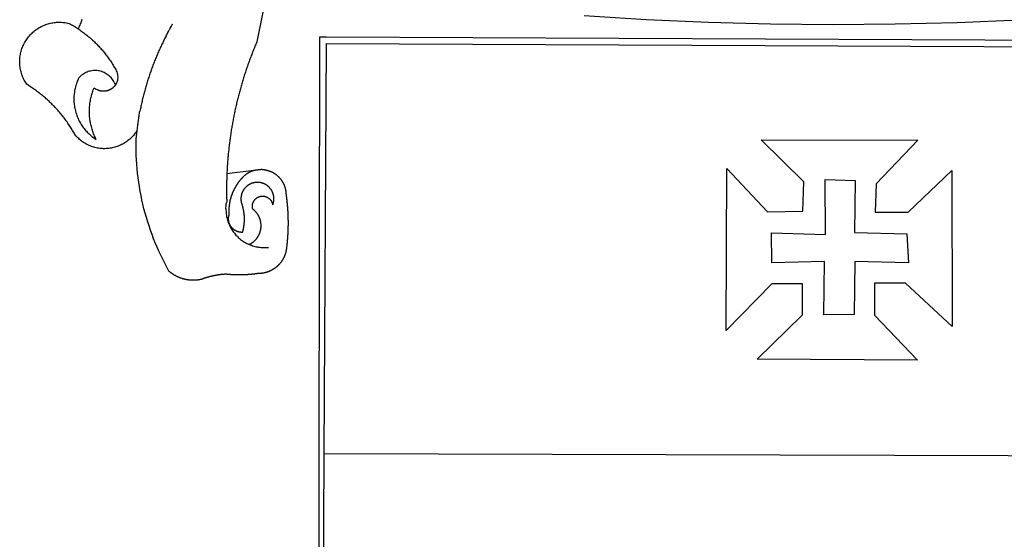
# Model space of a CAD drawing. Units: millimetres. Extents: x 179366 to 179854, y 1673046 to 1673466.
# Drawn here: x 179703 to 179712, y 1673104 to 1673108 of the extents above; entities that cross this region are included whole.
import ezdxf

# ---------------------------------------------------------------- set-up
doc = ezdxf.new("R2010")
doc.units = ezdxf.units.MM
doc.header["$LTSCALE"] = 5
doc.header["$MEASUREMENT"] = 0
doc.layers.add('BRAZAO', color=7, linetype='Continuous')

# ---------------------------------------------------------------- blocks, each defined once
blk = doc.blocks.new('Logo_Prefeitura')
at = {"layer": 'BRAZAO'}
for points in [[(-498.53, 256.9), (-514.83, 175.19), (-515.26, 174.18), (-515.69, 173.17), (-516.11, 172.15), (-516.53, 171.14), (-516.95, 170.12), (-517.36, 169.1), (-517.78, 168.08), (-518.18, 167.06), (-518.59, 166.04), (-518.99, 165.02), (-519.38, 163.99), (-519.78, 162.96), (-520.17, 161.94), (-520.55, 160.91), (-520.93, 159.88), (-521.31, 158.85), (-521.69, 157.81), (-522.06, 156.78), (-522.43, 155.74), (-522.8, 154.71), (-523.16, 153.67), (-523.52, 152.63), (-523.88, 151.59), (-524.23, 150.55), (-524.58, 149.51), (-524.92, 148.46), (-525.27, 147.42), (-525.6, 146.37), (-525.94, 145.33), (-526.27, 144.28), (-526.6, 143.23), (-526.92, 142.18), (-527.24, 141.13), (-527.56, 140.08), (-527.88, 139.02), (-528.19, 137.97), (-528.49, 136.91), (-528.8, 135.86), (-529.1, 134.8), (-529.39, 133.74), (-529.69, 132.68), (-529.98, 131.62), (-530.26, 130.56), (-530.55, 129.5), (-530.82, 128.44), (-531.1, 127.37), (-531.37, 126.31), (-531.64, 125.24), (-531.91, 124.17), (-532.17, 123.11), (-532.43, 122.04), (-532.68, 120.97), (-532.93, 119.9), (-533.18, 118.83), (-533.42, 117.76), (-533.66, 116.68), (-533.9, 115.61), (-534.13, 114.54), (-534.36, 113.46), (-534.59, 112.38), (-534.81, 111.31), (-535.03, 110.23), (-535.24, 109.15), (-535.46, 108.08), (-535.66, 107), (-535.87, 105.92), (-536.07, 104.83), (-536.27, 103.75), (-536.46, 102.67), (-536.65, 101.59), (-536.84, 100.51), (-537.02, 99.42), (-537.2, 98.34), (-537.38, 97.25), (-537.55, 96.17), (-537.72, 95.08), (-537.88, 93.99), (-538.04, 92.91), (-538.2, 91.82), (-538.36, 90.73), (-538.51, 89.64), (-538.65, 88.55), (-538.8, 87.46), (-538.94, 86.37), (-539.07, 85.28), (-539.21, 84.19), (-539.33, 83.1), (-539.46, 82.01), (-539.58, 80.92), (-539.7, 79.82), (-539.81, 78.73), (-539.93, 77.64), (-540.03, 76.54), (-540.14, 75.45), (-540.24, 74.35), (-540.33, 73.26), (-540.43, 72.16), (-540.52, 71.07), (-540.6, 69.97), (-540.68, 68.88), (-540.76, 67.78), (-540.84, 66.68), (-540.91, 65.59), (-540.97, 64.49), (-541.04, 63.39), (-541.1, 62.29), (-541.15, 61.2), (-541.21, 60.1), (-541.25, 58.91)], [(-672.27, 186.46), (-672.08, 186.89), (-671.63, 187.9), (-671.2, 188.91), (-670.77, 189.92), (-670.35, 190.94), (-669.95, 191.96), (-669.55, 192.98), (-669.16, 194.01), (-668.78, 195.04)], [(157.83, 194.28), (102.97, 191.93), (48.08, 190.55), (-6.82, 190.12), (-61.72, 190.65), (-116.61, 192.14), (-171.46, 194.58), (-226.25, 197.99)], [(-620.45, 96.94), (-621.11, 96.02), (-621.73, 95.12), (-622.38, 94.23), (-623.05, 93.36), (-623.76, 92.52), (-624.49, 91.7), (-625.25, 90.9), (-626.03, 90.13), (-626.84, 89.38), (-627.67, 88.66), (-628.53, 87.97), (-629.4, 87.31), (-630.3, 86.68), (-631.22, 86.07), (-632.16, 85.5), (-633.11, 84.96), (-634.09, 84.45), (-635.08, 83.97), (-636.08, 83.52), (-637.1, 83.11), (-638.13, 82.73), (-639.17, 82.38), (-640.23, 82.07), (-641.29, 81.8), (-642.36, 81.55), (-643.44, 81.35), (-644.53, 81.18), (-645.62, 81.04), (-646.71, 80.94), (-647.81, 80.88), (-648.91, 80.85), (-650.01, 80.85), (-651.11, 80.9), (-652.2, 80.98), (-653.3, 81.09), (-654.38, 81.24), (-655.47, 81.43), (-656.54, 81.65), (-657.61, 81.91), (-658.67, 82.2), (-659.72, 82.53), (-660.76, 82.89), (-661.79, 83.28), (-662.8, 83.71), (-663.8, 84.17), (-664.78, 84.66), (-665.75, 85.18), (-666.69, 85.74), (-667.62, 86.33), (-668.53, 86.94), (-669.42, 87.59), (-670.29, 88.26), (-671.14, 88.97), (-671.96, 89.7), (-672.76, 90.45), (-673.53, 91.23), (-674.27, 92.04), (-675.28, 93.22), (-675.82, 94.18), (-676.36, 95.13), (-676.91, 96.08), (-677.47, 97.03), (-678.04, 97.97), (-678.62, 98.91), (-679.21, 99.83), (-679.8, 100.76), (-680.4, 101.68), (-681.02, 102.59), (-681.64, 103.5), (-682.27, 104.4), (-682.9, 105.29), (-683.55, 106.18), (-684.2, 107.07), (-684.86, 107.94), (-685.54, 108.82), (-686.21, 109.68), (-686.9, 110.54), (-687.59, 111.39), (-688.29, 112.24), (-689, 113.08), (-689.72, 113.91), (-690.45, 114.74), (-691.18, 115.56), (-691.92, 116.37), (-692.66, 117.18), (-693.42, 117.97), (-694.18, 118.77), (-694.95, 119.55), (-695.73, 120.33), (-696.51, 121.1), (-697.3, 121.86), (-698.1, 122.62), (-698.9, 123.37), (-699.72, 124.11), (-700.54, 124.84), (-701.36, 125.57), (-702.19, 126.29), (-703.03, 127), (-703.88, 127.7), (-704.73, 128.4), (-705.58, 129.08), (-706.45, 129.76), (-707.32, 130.43), (-708.2, 131.1), (-709.08, 131.75), (-709.97, 132.4), (-710.86, 133.04), (-711.76, 133.67), (-712.67, 134.29), (-713.58, 134.91), (-714.5, 135.51), (-715.42, 136.11), (-716.35, 136.7), (-717.83, 137.61), (-718.44, 138.52), (-719.02, 139.45), (-719.57, 140.4), (-720.09, 141.37), (-720.58, 142.35), (-721.04, 143.35), (-721.47, 144.37), (-721.87, 145.39), (-722.23, 146.43), (-722.56, 147.48), (-722.86, 148.53), (-723.13, 149.6), (-723.36, 150.67), (-723.55, 151.76), (-723.72, 152.84), (-723.84, 153.93), (-723.94, 155.03), (-724, 156.13), (-724.02, 157.23), (-724.01, 158.33), (-723.97, 159.42), (-723.89, 160.52), (-723.78, 161.61), (-723.63, 162.7), (-723.45, 163.79), (-723.23, 164.86), (-722.98, 165.93), (-722.7, 167), (-722.38, 168.05), (-722.04, 169.09), (-721.65, 170.12), (-721.24, 171.14), (-720.79, 172.15), (-720.32, 173.13), (-719.81, 174.11), (-719.27, 175.07), (-718.7, 176.01), (-718.1, 176.93), (-717.48, 177.83), (-716.82, 178.72), (-716.14, 179.58), (-715.43, 180.42), (-714.7, 181.24), (-713.94, 182.03), (-713.15, 182.8), (-712.34, 183.54), (-711.51, 184.26), (-710.66, 184.95), (-709.78, 185.62), (-708.89, 186.26), (-707.97, 186.86), (-707.04, 187.44), (-706.09, 187.99), (-705.12, 188.51), (-704.13, 189), (-703.13, 189.46), (-702.12, 189.89), (-701.09, 190.28), (-700.06, 190.64), (-699.01, 190.97), (-697.95, 191.27), (-696.88, 191.53), (-695.81, 191.76), (-694.72, 191.95), (-693.64, 192.11), (-692.54, 192.24), (-691.45, 192.33), (-690.35, 192.38), (-689.25, 192.41), (-689.25, 192.41), (-688.15, 192.4), (-687.06, 192.35), (-685.96, 192.27), (-684.87, 192.15), (-683.78, 192), (-682.69, 191.82), (-681.62, 191.6), (-680.26, 191.27), (-679.3, 190.75), (-678.34, 190.21), (-677.39, 189.66), (-676.44, 189.1), (-675.5, 188.53), (-674.56, 187.95), (-673.64, 187.36), (-672.72, 186.76), (-672.27, 186.46)], [(-672.27, 186.46), (-671.8, 186.15), (-670.89, 185.53), (-669.99, 184.9), (-669.1, 184.26), (-668.21, 183.62), (-667.33, 182.96), (-666.46, 182.29), (-665.59, 181.61), (-664.73, 180.93), (-663.88, 180.23), (-663.04, 179.53), (-662.2, 178.81), (-661.37, 178.09), (-660.55, 177.36), (-659.74, 176.62), (-658.94, 175.87), (-658.14, 175.11), (-657.35, 174.34), (-656.57, 173.57), (-655.8, 172.78), (-655.04, 171.99), (-654.29, 171.19), (-653.54, 170.38), (-652.81, 169.57), (-652.08, 168.74), (-651.36, 167.91), (-650.65, 167.07), (-649.95, 166.22), (-649.26, 165.37), (-648.58, 164.51), (-647.91, 163.64), (-647.25, 162.76), (-646.59, 161.88), (-645.95, 160.99), (-645.31, 160.09), (-644.69, 159.18), (-644.08, 158.27), (-643.47, 157.35), (-642.88, 156.43), (-642.29, 155.5), (-641.72, 154.56), (-641.16, 153.62), (-640.6, 152.67), (-639.96, 151.53), (-639.37, 150.6), (-638.86, 149.63), (-638.43, 148.62), (-638.09, 147.58), (-637.83, 146.51), (-637.66, 145.42), (-637.59, 144.33), (-637.6, 143.23), (-637.7, 142.13), (-637.89, 141.05), (-638.17, 139.99), (-638.54, 138.95), (-638.99, 137.95), (-639.53, 136.99)], [(-594.91, 180.21), (-594.85, 180.42), (-594.41, 181.19), (-594.34, 181.39), (-593.91, 182.16), (-593.83, 182.36), (-593.4, 183.13), (-593.32, 183.33), (-592.88, 184.1), (-592.8, 184.3), (-592.37, 185.07), (-592.27, 185.26), (-591.84, 186.04), (-591.74, 186.22), (-591.31, 187), (-591.21, 187.18), (-590.78, 187.96), (-590.67, 188.14), (-590.24, 188.92), (-590.12, 189.1), (-589.7, 189.88), (-589.57, 190.04), (-589.28, 190.87), (-589.14, 191.05)], [(-594.91, 180.21), (-595.47, 179.25), (-595.97, 178.27), (-596.46, 177.29), (-596.95, 176.31), (-597.44, 175.32), (-597.92, 174.33), (-598.4, 173.34), (-598.87, 172.35), (-599.34, 171.36), (-599.8, 170.36), (-600.26, 169.36), (-600.72, 168.36), (-601.17, 167.36), (-601.61, 166.35), (-602.05, 165.35), (-602.49, 164.34), (-602.92, 163.33), (-603.35, 162.31), (-603.77, 161.3), (-604.19, 160.28), (-604.6, 159.26), (-605.01, 158.24), (-605.42, 157.22), (-605.82, 156.2), (-606.21, 155.17), (-606.6, 154.14), (-606.99, 153.11), (-607.37, 152.08), (-607.75, 151.05), (-608.12, 150.02), (-608.48, 148.98), (-608.85, 147.94), (-609.2, 146.9), (-609.56, 145.86), (-609.9, 144.82), (-610.25, 143.78), (-610.59, 142.73), (-610.92, 141.68), (-611.25, 140.63), (-611.57, 139.58), (-611.89, 138.53), (-612.21, 137.48), (-612.52, 136.42), (-612.82, 135.37), (-613.12, 134.31), (-613.42, 133.25), (-613.71, 132.19), (-613.99, 131.13), (-614.27, 130.07), (-614.55, 129), (-614.82, 127.94), (-615.09, 126.87), (-615.35, 125.81), (-615.61, 124.74), (-615.86, 123.67), (-616.11, 122.6), (-616.35, 121.52), (-616.59, 120.45), (-616.82, 119.38), (-617.05, 118.3), (-617.27, 117.22), (-617.49, 116.15), (-617.7, 115.07), (-618.06, 114.01)], [(-459.26, 173.55), (-459.25, 179.6)], [(-459.25, 179.6), (-453.42, 179.57)], [(-453.42, 179.57), (450.15, 175.32), (478.81, 150.74), (483.77, -468.8)], [(-459.77, -187.86), (-459.26, 173.55)], [(-455.36, -187.88), (-453.45, 173.52)], [(-453.45, 173.52), (448.49, 169.47), (449.57, -190.75)], [(-639.53, 136.99), (-639.92, 138.01), (-640.38, 139.02), (-640.89, 139.99), (-641.45, 140.93), (-642.07, 141.84), (-642.74, 142.71), (-643.46, 143.54), (-644.23, 144.33), (-645.03, 145.07), (-645.89, 145.77), (-646.77, 146.42), (-647.7, 147.01), (-648.66, 147.55), (-649.64, 148.03), (-650.66, 148.46), (-651.69, 148.83), (-652.75, 149.14), (-653.82, 149.38), (-654.9, 149.57), (-655.99, 149.69), (-657.09, 149.75), (-657.09, 149.75), (-658.19, 149.75), (-659.29, 149.68), (-660.38, 149.55), (-661.46, 149.36), (-662.53, 149.1), (-663.58, 148.79), (-664.62, 148.42), (-665.63, 147.98), (-666.61, 147.49), (-667.56, 146.95), (-668.48, 146.35), (-669.37, 145.69), (-670.21, 144.99), (-671.02, 144.24), (-671.92, 143.29), (-672.39, 142.3), (-672.84, 141.3), (-673.25, 140.28), (-673.65, 139.25), (-674.01, 138.22), (-674.35, 137.17), (-674.66, 136.12), (-674.94, 135.05), (-675.2, 133.98), (-675.43, 132.91), (-675.63, 131.83), (-675.8, 130.74), (-675.94, 129.65), (-676.05, 128.56), (-676.14, 127.46), (-676.2, 126.37), (-676.23, 125.27), (-676.23, 124.17), (-676.2, 123.07), (-676.14, 121.97), (-676.05, 120.88), (-675.94, 119.78), (-675.8, 118.69), (-675.63, 117.61), (-675.43, 116.53), (-675.2, 115.45), (-674.95, 114.38), (-674.66, 113.32), (-674.35, 112.26), (-674.01, 111.22), (-673.65, 110.18), (-673.26, 109.16), (-672.84, 108.14), (-672.39, 107.13), (-671.92, 106.14), (-671.43, 105.16), (-670.9, 104.19), (-670.36, 103.24), (-669.79, 102.3), (-669.19, 101.38), (-668.57, 100.47), (-667.93, 99.58), (-667.26, 98.7), (-666.57, 97.85), (-665.86, 97.01), (-665.13, 96.19), (-664.38, 95.39), (-663.6, 94.61), (-662.81, 93.85), (-661.99, 93.11), (-661.16, 92.39), (-660.31, 91.7), (-659.44, 91.02), (-658.56, 90.37), (-657.65, 89.75), (-656.54, 89.02), (-657.03, 90), (-657.5, 90.99), (-657.95, 91.99), (-658.39, 93), (-658.8, 94.02), (-659.19, 95.05), (-659.56, 96.08), (-659.9, 97.13), (-660.23, 98.18), (-660.54, 99.23), (-660.82, 100.29), (-661.09, 101.36), (-661.33, 102.43), (-661.55, 103.51), (-661.74, 104.59), (-661.92, 105.68), (-662.07, 106.77), (-662.2, 107.86), (-662.31, 108.95), (-662.4, 110.05), (-662.46, 111.14), (-662.51, 112.24), (-662.53, 113.34), (-662.52, 114.44), (-662.5, 115.54), (-662.45, 116.64), (-662.38, 117.73), (-662.29, 118.83), (-662.18, 119.92), (-662.04, 121.01), (-661.88, 122.1), (-661.7, 123.19), (-661.5, 124.27), (-661.28, 125.34), (-661.03, 126.41), (-660.77, 127.48), (-660.48, 128.54), (-660.17, 129.59), (-659.84, 130.64), (-659.48, 131.68), (-659.11, 132.72), (-658.43, 134.44), (-658.43, 134.44), (-657.48, 133.9), (-656.49, 133.41), (-655.48, 132.98)], [(-655.48, 132.98), (-655.32, 132.83), (-655.11, 132.74), (-654.89, 132.66), (-654.67, 132.57), (-654.46, 132.49), (-654.24, 132.42), (-654.02, 132.35), (-653.8, 132.28), (-653.57, 132.22), (-653.35, 132.16), (-653.12, 132.1), (-652.9, 132.05), (-652.67, 132), (-652.45, 131.96), (-652.22, 131.92), (-651.99, 131.88), (-651.76, 131.85), (-651.53, 131.82), (-651.3, 131.8), (-651.07, 131.78), (-650.84, 131.76), (-650.61, 131.75), (-650.37, 131.74), (-650.14, 131.74), (-649.91, 131.74), (-649.68, 131.74), (-649.45, 131.75), (-649.22, 131.76), (-648.99, 131.78), (-648.76, 131.8), (-648.53, 131.83), (-648.3, 131.86), (-648.07, 131.89), (-647.84, 131.92), (-647.61, 131.97), (-647.38, 132.01), (-647.16, 132.06), (-646.93, 132.11), (-646.71, 132.17), (-646.48, 132.23), (-646.26, 132.29), (-646.04, 132.36), (-645.82, 132.43), (-645.6, 132.51), (-645.38, 132.59), (-645.17, 132.67), (-644.95, 132.76), (-644.74, 132.85), (-644.53, 132.94), (-644.32, 133.04), (-644.11, 133.14), (-643.9, 133.25), (-643.7, 133.36), (-643.5, 133.47), (-643.3, 133.58), (-643.1, 133.7), (-642.9, 133.83), (-642.71, 133.95), (-642.52, 134.08), (-642.33, 134.22), (-642.14, 134.35), (-641.95, 134.49), (-641.77, 134.64), (-641.59, 134.78), (-641.42, 134.93), (-641.24, 135.08), (-641.07, 135.24), (-640.9, 135.4), (-640.73, 135.56), (-640.57, 135.72), (-640.41, 135.89), (-640.25, 136.06), (-640.1, 136.23), (-639.95, 136.41), (-639.8, 136.58), (-639.53, 136.99)], [(-620.45, 96.94), (-620.23, 98.78), (-620.1, 99.88), (-619.97, 100.97), (-619.84, 102.06), (-619.82, 102.29), (-619.61, 103.13), (-619.46, 104.22), (-619.3, 105.31), (-619.15, 106.4), (-618.99, 107.49), (-618.84, 108.57), (-618.68, 109.66), (-618.53, 110.75), (-618.37, 111.84), (-618.21, 112.92), (-618.06, 114.01)], [(-576.17, -34.79), (-576.51, -34.73), (-576.85, -34.67), (-577.18, -34.61), (-577.52, -34.54), (-577.85, -34.47), (-578.18, -34.4), (-578.51, -34.32), (-578.85, -34.24), (-579.18, -34.15), (-579.51, -34.07), (-579.83, -33.97), (-580.16, -33.88), (-580.49, -33.78), (-580.81, -33.68), (-581.14, -33.57), (-581.46, -33.47), (-581.78, -33.35), (-582.1, -33.24), (-582.42, -33.12), (-582.74, -33), (-583.06, -32.87), (-583.38, -32.75), (-583.69, -32.61), (-584, -32.48), (-584.31, -32.34), (-584.63, -32.2), (-584.93, -32.05), (-585.24, -31.91), (-585.55, -31.76), (-585.85, -31.6), (-586.15, -31.44), (-586.45, -31.28), (-586.75, -31.12), (-587.05, -30.95), (-587.35, -30.78), (-587.64, -30.61), (-587.93, -30.43), (-588.22, -30.25), (-588.51, -30.07), (-588.8, -29.89), (-589.08, -29.7), (-589.36, -29.51), (-589.64, -29.31), (-589.92, -29.12), (-590.2, -28.92), (-590.47, -28.71), (-590.74, -28.51), (-591.01, -28.3), (-591.28, -28.09), (-591.55, -27.87), (-591.81, -27.66), (-592.07, -27.44), (-592.34, -27.2), (-594.25, -23.72), (-596.11, -20.21), (-597.89, -16.67), (-599.62, -13.09), (-601.29, -9.49), (-602.89, -5.86), (-604.43, -2.2), (-605.9, 1.49), (-607.31, 5.2), (-608.65, 8.94), (-609.93, 12.69), (-611.15, 16.47), (-612.29, 20.27), (-613.37, 24.09), (-614.39, 27.93), (-615.33, 31.79), (-616.21, 35.66), (-617.02, 39.55), (-617.77, 43.44), (-618.44, 47.36), (-619.05, 51.28), (-619.58, 55.21), (-620.05, 59.16), (-620.45, 63.1), (-620.79, 67.06), (-621.05, 71.02), (-621.24, 74.99), (-621.36, 78.95), (-621.42, 82.92), (-621.36, 89.33), (-620.45, 96.94)], [(-70.04, 88.63), (68.15, 88.32), (31.48, 49.89), (30.56, 24.83), (59.7, 25.01), (98.17, 61.49), (98.17, 61.49), (98.37, -75.92), (57.4, -37.7), (57.4, -37.7), (30.06, -37.87), (29.89, -65.92), (67.71, -105.8), (-73.61, -104.71), (-33.64, -65.82), (-33.47, -38.22), (-33.47, -38.22), (-60.65, -38.24), (-100.93, -79.53), (-100.38, 63.29), (-100.38, 63.29), (-64.36, 25.21), (-33.27, 25.83), (-32.5, 51.64), (-70.04, 88.63)], [(-541.25, 58.91), (-517.64, 61.82)], [(-500.77, 31.37), (-500.65, 31.69), (-500.54, 32.01), (-500.43, 32.34), (-500.34, 32.66), (-500.25, 32.99), (-500.17, 33.33), (-500.1, 33.66), (-500.03, 33.99), (-499.97, 34.33), (-499.92, 34.67), (-499.88, 35.01), (-499.85, 35.34), (-499.82, 35.68), (-499.81, 36.02), (-499.8, 36.37), (-499.8, 36.71), (-499.8, 37.05), (-499.82, 37.39), (-499.84, 37.73), (-499.87, 38.07), (-499.91, 38.41), (-499.96, 38.74), (-500.01, 39.08), (-500.07, 39.42), (-500.14, 39.75), (-500.22, 40.08), (-500.31, 40.41), (-500.4, 40.74), (-500.5, 41.07), (-500.61, 41.39), (-500.72, 41.71), (-500.85, 42.03), (-500.98, 42.34), (-501.12, 42.65), (-501.26, 42.96), (-501.41, 43.27), (-501.57, 43.57), (-501.74, 43.87), (-501.92, 44.16), (-502.1, 44.45), (-502.28, 44.73), (-502.48, 45.01), (-502.68, 45.29), (-502.88, 45.56), (-503.1, 45.83), (-503.32, 46.09), (-503.54, 46.34), (-503.77, 46.59), (-504.01, 46.84), (-504.25, 47.08), (-504.5, 47.31), (-504.75, 47.54), (-505.01, 47.76), (-505.28, 47.98), (-505.55, 48.19), (-505.82, 48.39), (-506.1, 48.59), (-506.38, 48.78), (-506.67, 48.96), (-506.96, 49.14), (-507.26, 49.31), (-507.56, 49.47), (-507.86, 49.62), (-508.17, 49.77), (-508.48, 49.91), (-508.79, 50.05), (-509.11, 50.17), (-509.43, 50.29), (-509.75, 50.41), (-510.07, 50.51), (-510.4, 50.61), (-510.73, 50.69), (-511.06, 50.78), (-511.39, 50.85), (-511.73, 50.91), (-512.06, 50.97), (-512.4, 51.02), (-512.74, 51.06), (-513.08, 51.1), (-513.42, 51.12), (-513.76, 51.14), (-514.1, 51.15), (-514.44, 51.15), (-514.44, 51.15), (-514.78, 51.15), (-515.12, 51.13), (-515.46, 51.11), (-515.8, 51.08), (-516.14, 51.04), (-516.48, 51), (-516.82, 50.94), (-517.15, 50.88), (-517.49, 50.81), (-517.82, 50.74), (-518.15, 50.65), (-518.48, 50.56), (-518.8, 50.46), (-519.13, 50.35), (-519.45, 50.23), (-519.76, 50.11), (-520.08, 49.98), (-520.39, 49.84), (-520.7, 49.7), (-521, 49.54), (-521.31, 49.39), (-521.6, 49.22), (-521.9, 49.05), (-522.19, 48.87), (-522.47, 48.68), (-522.75, 48.49), (-523.03, 48.29), (-523.3, 48.08), (-523.57, 47.87), (-523.83, 47.65), (-524.08, 47.42), (-524.34, 47.19), (-524.58, 46.96), (-524.82, 46.71), (-525.05, 46.47), (-525.28, 46.21), (-525.51, 45.95), (-525.72, 45.69), (-525.93, 45.42), (-526.14, 45.15), (-526.33, 44.87), (-526.52, 44.59), (-526.71, 44.3), (-526.88, 44.01), (-527.05, 43.71), (-527.22, 43.41), (-527.37, 43.11), (-527.52, 42.8), (-527.66, 42.49), (-527.8, 42.18), (-527.93, 41.86), (-528.04, 41.54), (-528.16, 41.22), (-528.26, 40.9), (-528.36, 40.57), (-528.45, 40.24), (-528.53, 39.91), (-528.6, 39.58), (-528.67, 39.24), (-528.73, 38.91), (-528.78, 38.57), (-528.82, 38.23), (-528.85, 37.89), (-528.88, 37.55), (-528.9, 37.21), (-528.91, 36.87), (-528.91, 36.53), (-528.91, 36.19), (-528.89, 35.85), (-528.87, 35.51), (-528.84, 35.17), (-528.8, 34.83), (-528.76, 34.49), (-528.71, 34.16), (-528.65, 33.82), (-528.58, 33.49), (-528.5, 33.15), (-528.41, 32.82), (-528.32, 32.5), (-528.24, 32.24), (-528.14, 31.91), (-528.03, 31.59), (-527.93, 31.26), (-527.84, 30.94), (-527.74, 30.61), (-527.65, 30.28), (-527.56, 29.95), (-527.47, 29.62), (-527.39, 29.29), (-527.3, 28.96), (-527.22, 28.63), (-527.15, 28.3), (-527.07, 27.96), (-527, 27.63), (-526.93, 27.3), (-526.86, 26.96), (-526.8, 26.63), (-526.74, 26.29), (-526.68, 25.96), (-526.62, 25.62), (-526.57, 25.28), (-526.52, 24.95), (-526.47, 24.61), (-526.43, 24.27), (-526.38, 23.93), (-526.34, 23.59), (-526.31, 23.25), (-526.27, 22.92), (-526.24, 22.58), (-526.21, 22.24), (-526.18, 21.9), (-526.16, 21.56), (-526.14, 21.22), (-526.12, 20.88), (-526.11, 20.54), (-526.09, 20.19), (-526.08, 19.85), (-526.07, 19.51), (-526.07, 19.17), (-526.07, 18.83), (-526.07, 18.49), (-526.07, 18.15), (-526.08, 17.81), (-526.08, 17.47), (-526.1, 17.13), (-526.11, 16.79), (-526.13, 16.44), (-526.14, 16.1), (-526.17, 15.77), (-526.19, 15.42), (-526.22, 15.08), (-526.25, 14.75), (-526.28, 14.41), (-526.32, 14.07), (-526.35, 13.73), (-526.4, 13.39), (-526.44, 13.05), (-526.48, 12.71), (-526.53, 12.38), (-526.58, 12.04), (-526.64, 11.7), (-526.69, 11.37), (-526.75, 11.03), (-526.82, 10.69), (-526.88, 10.36), (-526.95, 10.03), (-527.02, 9.69), (-527.09, 9.36), (-527.17, 9.03), (-527.24, 8.69), (-527.32, 8.36), (-527.41, 8.03), (-527.49, 7.7), (-527.58, 7.37), (-527.67, 7.04), (-528.01, 7.04), (-528.36, 7.05), (-528.7, 7.07), (-529.04, 7.1), (-529.37, 7.13), (-529.71, 7.18), (-530.05, 7.24), (-530.38, 7.31), (-530.71, 7.39), (-531.21, 7.52), (-531.53, 7.62), (-531.86, 7.73), (-532.18, 7.85), (-532.49, 7.98), (-532.8, 8.11), (-533.11, 8.26), (-533.42, 8.41), (-533.72, 8.57), (-534.01, 8.75), (-534.3, 8.92), (-534.59, 9.11), (-534.86, 9.31), (-535.14, 9.51), (-535.41, 9.72), (-535.67, 9.94), (-535.92, 10.17), (-536.17, 10.4), (-536.41, 10.64), (-536.65, 10.89), (-536.88, 11.14), (-537.1, 11.4), (-537.31, 11.67), (-537.51, 11.94), (-537.71, 12.22), (-537.9, 12.5), (-538.08, 12.79), (-538.26, 13.09), (-538.42, 13.38), (-538.58, 13.69), (-538.72, 13.99), (-538.86, 14.31), (-538.99, 14.62), (-539.11, 14.94), (-539.23, 15.26), (-539.33, 15.59), (-539.42, 15.92), (-539.5, 16.25), (-539.58, 16.58), (-539.64, 16.91), (-539.7, 17.25), (-539.74, 17.59), (-539.78, 17.93), (-539.81, 18.27), (-539.82, 18.61), (-539.83, 18.95), (-539.83, 19.29), (-539.82, 19.63), (-539.79, 19.97), (-539.76, 20.31), (-539.72, 20.65), (-539.67, 20.98), (-539.61, 21.32), (-539.54, 21.65), (-539.46, 21.99), (-539.37, 22.31), (-539.23, 22.78), (-539.25, 23.12), (-539.27, 23.46), (-539.28, 23.8), (-539.3, 24.14), (-539.31, 24.48), (-539.32, 24.82), (-539.32, 25.16), (-539.33, 25.51), (-539.33, 25.85), (-539.32, 26.19), (-539.32, 26.53), (-539.31, 26.87), (-539.3, 27.21), (-539.29, 27.55), (-539.27, 27.89), (-539.25, 28.23), (-539.23, 28.57), (-539.21, 28.91), (-539.18, 29.25), (-539.15, 29.59), (-539.12, 29.93), (-539.09, 30.27), (-539.05, 30.61), (-539.01, 30.95), (-538.97, 31.29), (-538.92, 31.62), (-538.87, 31.96), (-538.82, 32.3), (-538.77, 32.64), (-538.71, 32.97), (-538.65, 33.31), (-538.59, 33.64), (-538.53, 33.98), (-538.46, 34.31), (-538.39, 34.65), (-538.32, 34.98), (-538.25, 35.31), (-538.17, 35.64), (-538.09, 35.98), (-538.01, 36.31), (-537.92, 36.64), (-537.83, 36.97), (-537.75, 37.3), (-537.65, 37.62), (-537.56, 37.95), (-537.46, 38.28), (-537.36, 38.6), (-537.26, 38.93), (-537.15, 39.25), (-537.04, 39.58), (-536.93, 39.9), (-536.82, 40.22), (-536.7, 40.54), (-536.58, 40.86), (-536.46, 41.18), (-536.34, 41.5), (-536.21, 41.81), (-536.09, 42.13), (-535.95, 42.44), (-535.82, 42.76), (-535.69, 43.07), (-535.55, 43.38), (-535.41, 43.69), (-535.26, 44), (-535.12, 44.31), (-534.97, 44.62), (-534.82, 44.92), (-534.67, 45.23), (-534.51, 45.53), (-534.35, 45.83), (-534.19, 46.14), (-534.03, 46.43), (-533.87, 46.73), (-533.7, 47.03), (-533.53, 47.33), (-533.36, 47.62), (-533.18, 47.91), (-533.01, 48.21), (-532.83, 48.5), (-532.65, 48.78), (-532.46, 49.07), (-532.28, 49.36), (-532.09, 49.64), (-531.9, 49.93), (-531.71, 50.21), (-531.51, 50.49), (-531.32, 50.77), (-531.12, 51.04), (-530.92, 51.32), (-530.71, 51.59), (-530.51, 51.86), (-530.3, 52.13), (-530.09, 52.4), (-529.88, 52.67), (-529.66, 52.94), (-529.45, 53.2), (-529.23, 53.46), (-529.01, 53.72), (-528.79, 53.98), (-528.56, 54.24), (-528.34, 54.49), (-528.11, 54.75), (-527.88, 55), (-527.65, 55.25), (-527.41, 55.49), (-527.18, 55.74), (-526.94, 55.99), (-526.7, 56.23), (-526.46, 56.47), (-526.21, 56.71), (-525.97, 56.94), (-525.72, 57.18), (-525.47, 57.41), (-525.22, 57.64), (-524.97, 57.87), (-524.61, 58.19), (-524.33, 58.39), (-524.05, 58.59), (-523.77, 58.78), (-523.49, 58.96), (-523.2, 59.15), (-522.91, 59.33), (-522.61, 59.5), (-522.32, 59.67), (-522.02, 59.84), (-521.72, 60), (-521.42, 60.15), (-521.11, 60.31), (-520.8, 60.45), (-520.49, 60.6), (-520.18, 60.73), (-519.87, 60.86), (-519.55, 60.99), (-519.23, 61.12), (-518.91, 61.23), (-518.59, 61.35), (-518.27, 61.45), (-517.94, 61.56), (-517.64, 61.82)], [(-517.64, 61.82), (-517.3, 61.86), (-516.97, 61.9), (-516.63, 61.94), (-516.3, 61.98), (-515.96, 62.03), (-515.62, 62.07), (-515.28, 62.11), (-514.95, 62.15), (-514.61, 62.19), (-514.27, 62.23), (-513.93, 62.28), (-513.59, 62.32), (-513.25, 62.36), (-512.92, 62.4), (-512.58, 62.44), (-512.24, 62.48), (-511.9, 62.53), (-511.57, 62.57), (-511.23, 62.61), (-510.9, 62.65), (-510.56, 62.69)], [(-510.56, 62.69), (-510.2, 62.52), (-509.86, 62.5), (-509.52, 62.47), (-509.18, 62.44), (-508.84, 62.4), (-508.5, 62.36), (-508.17, 62.31), (-507.83, 62.26), (-507.49, 62.2), (-507.16, 62.14), (-506.82, 62.07), (-506.49, 62), (-506.16, 61.92), (-505.83, 61.84), (-505.5, 61.75), (-505.17, 61.66), (-504.84, 61.56), (-504.52, 61.46), (-504.2, 61.35), (-503.87, 61.24), (-503.55, 61.12), (-503.24, 61), (-502.92, 60.87), (-502.6, 60.74), (-502.29, 60.6), (-501.98, 60.46), (-501.67, 60.32), (-501.37, 60.16), (-501.07, 60.01), (-500.77, 59.85), (-500.47, 59.68), (-500.17, 59.51), (-499.88, 59.34)], [(-541.25, 58.91), (-541.3, 57.9), (-541.34, 56.8), (-541.38, 55.71), (-541.42, 54.61), (-541.45, 53.51), (-541.48, 52.41), (-541.5, 51.31), (-541.52, 50.21), (-541.54, 49.11), (-541.55, 48.01), (-541.56, 46.91), (-541.56, 45.82), (-541.57, 44.72), (-541.56, 43.62), (-541.56, 42.52), (-541.55, 41.42), (-541.54, 40.32), (-541.52, 39.22), (-541.5, 38.12), (-541.48, 37.02), (-541.45, 35.92), (-541.4, 34.26), (-541.61, 33.18)], [(-499.88, 59.34), (-499.59, 59.16), (-499.3, 58.98), (-499.02, 58.79), (-498.73, 58.6), (-498.45, 58.4), (-498.18, 58.2), (-497.91, 58), (-497.64, 57.79), (-497.37, 57.57), (-497.11, 57.36), (-496.85, 57.14), (-496.59, 56.91), (-496.34, 56.68), (-496.09, 56.45), (-495.84, 56.21), (-495.6, 55.97), (-495.36, 55.73), (-495.13, 55.48), (-494.9, 55.23), (-494.67, 54.98), (-494.45, 54.72), (-494.23, 54.46), (-494.01, 54.19), (-493.8, 53.92), (-493.6, 53.65), (-493.39, 53.38), (-493.2, 53.1), (-493, 52.82), (-492.81, 52.54), (-492.63, 52.25), (-492.45, 51.96), (-492.27, 51.67), (-492.1, 51.38), (-491.93, 51.08), (-491.77, 50.78), (-491.61, 50.48), (-491.46, 50.17), (-491.31, 49.87), (-491.16, 49.56), (-491.02, 49.25), (-490.89, 48.93), (-490.76, 48.62), (-490.63, 48.3), (-490.51, 47.98), (-490.4, 47.66), (-490.29, 47.34), (-490.18, 47.01), (-490.08, 46.69), (-489.99, 46.36), (-489.9, 46.03), (-489.81, 45.7), (-489.73, 45.37), (-489.66, 45.04), (-489.59, 44.7), (-489.52, 44.37), (-489.46, 44.03), (-489.41, 43.7), (-489.36, 43.36), (-489.32, 43.02), (-489.28, 42.68), (-489.24, 42.34), (-489.22, 42), (-489.19, 41.66), (-489.17, 41.32), (-489.16, 40.98), (-489.13, 40.64), (-489.08, 40.3), (-489.04, 39.97), (-488.99, 39.63), (-488.95, 39.29), (-488.9, 38.95), (-488.86, 38.62), (-488.81, 38.28), (-488.77, 37.94), (-488.73, 37.6), (-488.69, 37.26), (-488.64, 36.92), (-488.6, 36.58), (-488.56, 36.25), (-488.53, 35.91), (-488.49, 35.57), (-488.45, 35.23), (-488.41, 34.89), (-488.38, 34.55), (-488.34, 34.21), (-488.3, 33.87), (-488.27, 33.54), (-488.24, 33.2), (-488.2, 32.86), (-488.17, 32.52), (-488.14, 32.18), (-488.11, 31.84), (-488.07, 31.5), (-488.04, 31.16), (-488.01, 30.82), (-487.99, 30.48), (-487.96, 30.14), (-487.93, 29.8), (-487.9, 29.46), (-487.88, 29.12), (-487.85, 28.78), (-487.83, 28.44), (-487.8, 28.1), (-487.78, 27.76), (-487.75, 27.42), (-487.73, 27.08), (-487.71, 26.74), (-487.69, 26.4), (-487.67, 26.06), (-487.65, 25.72), (-487.63, 25.38), (-487.61, 25.04), (-487.59, 24.7), (-487.58, 24.36), (-487.56, 24.02), (-487.54, 23.68), (-487.53, 23.33), (-487.51, 22.99), (-487.5, 22.65), (-487.49, 22.31), (-487.47, 21.97), (-487.46, 21.63), (-487.45, 21.29), (-487.44, 20.95), (-487.43, 20.61), (-487.42, 20.27), (-487.41, 19.93), (-487.4, 19.59), (-487.39, 19.25), (-487.39, 18.9), (-487.38, 18.56), (-487.38, 18.22), (-487.37, 17.88), (-487.37, 17.54), (-487.36, 17.2), (-487.36, 16.86), (-487.36, 16.52), (-487.35, 16.18), (-487.35, 15.84), (-487.35, 15.5), (-487.35, 15.15), (-487.35, 14.81), (-487.36, 14.47), (-487.36, 14.13), (-487.36, 13.79), (-487.36, 13.45), (-487.37, 13.11), (-487.37, 12.77), (-487.38, 12.43), (-487.38, 12.09), (-487.39, 11.74), (-487.4, 11.4), (-487.41, 11.06), (-487.41, 10.72), (-487.42, 10.38), (-487.43, 10.04), (-487.44, 9.7), (-487.46, 9.36), (-487.47, 9.02), (-487.48, 8.68), (-487.49, 8.34), (-487.51, 8), (-487.52, 7.66), (-487.54, 7.31), (-487.55, 6.97), (-487.57, 6.63), (-487.58, 6.29), (-487.6, 5.95), (-487.62, 5.61), (-487.64, 5.27), (-487.66, 4.93), (-487.68, 4.59), (-487.7, 4.25), (-487.72, 3.91), (-487.74, 3.57), (-487.77, 3.23), (-487.79, 2.89), (-487.81, 2.55), (-487.84, 2.21), (-487.86, 1.87), (-487.89, 1.53), (-487.92, 1.19), (-487.94, 0.85), (-487.97, 0.51), (-488, 0.17), (-488.03, -0.17), (-488.06, -0.51), (-488.09, -0.85), (-488.12, -1.19), (-488.15, -1.53), (-488.19, -1.87), (-488.22, -2.21), (-488.25, -2.55), (-488.29, -2.88), (-488.32, -3.22), (-488.36, -3.56), (-488.39, -3.9), (-488.43, -4.24), (-488.47, -4.58), (-488.51, -4.92), (-488.54, -5.26), (-488.58, -5.6), (-488.62, -5.93), (-488.67, -6.27), (-488.71, -6.61), (-488.75, -6.95), (-488.79, -7.29), (-488.84, -7.63), (-488.88, -7.96), (-488.92, -8.24), (-488.97, -8.57), (-489.03, -8.91), (-489.1, -9.24), (-489.17, -9.58), (-489.24, -9.91), (-489.32, -10.24), (-489.41, -10.57), (-489.5, -10.9), (-489.59, -11.23), (-489.69, -11.56), (-489.79, -11.88), (-489.89, -12.2), (-490, -12.53), (-490.12, -12.85), (-490.24, -13.17), (-490.36, -13.49), (-490.49, -13.8), (-490.62, -14.12), (-490.76, -14.43), (-490.9, -14.74), (-491.04, -15.05), (-491.19, -15.35), (-491.35, -15.66), (-491.5, -15.96), (-491.67, -16.26), (-491.83, -16.56), (-492, -16.85), (-492.18, -17.15), (-492.35, -17.44), (-492.54, -17.73), (-492.72, -18.01), (-492.91, -18.3), (-493.1, -18.58), (-493.3, -18.86), (-493.5, -19.13), (-493.71, -19.4), (-493.92, -19.67), (-494.13, -19.94), (-494.34, -20.2)], [(-60.87, 6.72), (-13.31, 5.3), (-13.72, 53.6), (-13.72, 53.6), (12.86, 52.72), (12.22, 6.97), (58.48, 5.8), (59.97, -19.85), (12.51, -18.68), (12.51, -18.68), (12.02, -65.49), (-14.71, -65.81), (-14.23, -18.55), (-14.23, -18.55), (-60.64, -19.94), (-60.87, 6.72)], [(-521.72, -3.58), (-521.32, -3.44), (-521.01, -3.29), (-520.71, -3.13), (-520.41, -2.97), (-520.12, -2.8), (-519.83, -2.62), (-519.54, -2.44), (-519.25, -2.25), (-518.97, -2.06), (-518.69, -1.87), (-518.42, -1.66), (-518.15, -1.46), (-517.88, -1.24), (-517.62, -1.03), (-517.36, -0.81), (-517.1, -0.58), (-516.85, -0.35), (-516.61, -0.11), (-516.36, 0.13), (-516.13, 0.37), (-515.89, 0.62), (-515.67, 0.88), (-515.44, 1.13), (-515.23, 1.4), (-515.01, 1.66), (-514.8, 1.93), (-514.6, 2.21), (-514.4, 2.48), (-514.21, 2.77), (-514.02, 3.05), (-513.84, 3.34), (-513.66, 3.63), (-513.49, 3.93), (-513.33, 4.22), (-513.17, 4.52), (-513.01, 4.83), (-512.86, 5.13), (-512.72, 5.44), (-512.58, 5.76), (-512.45, 6.07), (-512.33, 6.39), (-512.21, 6.71), (-512.09, 7.03), (-511.99, 7.35), (-511.89, 7.68), (-511.79, 8.01), (-511.7, 8.33), (-511.62, 8.66), (-511.54, 9), (-511.47, 9.33), (-511.41, 9.67), (-511.35, 10), (-511.3, 10.34), (-511.25, 10.68), (-511.21, 11.02), (-511.18, 11.36), (-511.15, 11.7), (-511.13, 12.04), (-511.12, 12.38), (-511.11, 12.72), (-511.11, 13.06), (-511.12, 13.4), (-511.13, 13.74), (-511.14, 14.08), (-511.17, 14.42), (-511.2, 14.76), (-511.24, 15.1), (-511.28, 15.44), (-511.33, 15.77), (-511.39, 16.11), (-511.45, 16.45), (-511.52, 16.78), (-511.59, 17.11), (-511.67, 17.44), (-511.76, 17.77), (-511.85, 18.1), (-511.95, 18.43), (-512.06, 18.75), (-512.17, 19.07), (-512.29, 19.39), (-512.41, 19.71), (-512.54, 20.03), (-512.68, 20.34), (-512.82, 20.65), (-512.97, 20.96), (-513.12, 21.26), (-513.28, 21.56), (-513.44, 21.86), (-513.61, 22.16), (-513.78, 22.45), (-513.96, 22.74), (-514.15, 23.03), (-514.34, 23.31), (-514.54, 23.59), (-514.74, 23.86), (-514.95, 24.13), (-515.16, 24.4), (-515.37, 24.67), (-515.6, 24.92), (-515.82, 25.18), (-516.05, 25.43), (-516.29, 25.68), (-516.53, 25.92), (-516.77, 26.16), (-517.02, 26.39), (-517.28, 26.62), (-517.53, 26.84), (-517.8, 27.06), (-518.06, 27.27), (-518.33, 27.48), (-518.53, 27.76), (-518.61, 28.09), (-518.67, 28.42), (-518.73, 28.76), (-518.77, 29.1), (-518.8, 29.44), (-518.82, 29.78), (-518.82, 30.12), (-518.81, 30.46), (-518.79, 30.8), (-518.75, 31.14), (-518.7, 31.48), (-518.64, 31.81), (-518.57, 32.14), (-518.48, 32.47), (-518.38, 32.8), (-518.27, 33.12), (-518.15, 33.44), (-518.02, 33.75), (-517.87, 34.06), (-517.71, 34.36), (-517.54, 34.66), (-517.36, 34.95), (-517.17, 35.23), (-516.97, 35.51), (-516.75, 35.77), (-516.53, 36.03), (-516.3, 36.28), (-516.06, 36.52), (-515.81, 36.75), (-515.55, 36.98), (-515.28, 37.19), (-515.01, 37.39), (-514.72, 37.58), (-514.43, 37.76), (-514.14, 37.93), (-513.84, 38.09), (-513.53, 38.23), (-513.22, 38.37), (-512.9, 38.49), (-512.57, 38.6), (-512.25, 38.7), (-511.92, 38.78), (-511.58, 38.86), (-511.25, 38.92), (-510.91, 38.97), (-510.57, 39), (-510.23, 39.02), (-509.89, 39.03), (-509.89, 39.03), (-509.55, 39.03), (-509.21, 39.01), (-508.87, 38.98), (-508.53, 38.94), (-508.2, 38.88), (-507.86, 38.81), (-507.53, 38.73), (-507.2, 38.64), (-506.88, 38.53), (-506.56, 38.42), (-506.24, 38.29), (-505.93, 38.14), (-505.63, 37.99), (-505.33, 37.83), (-505.04, 37.65), (-504.75, 37.46), (-504.48, 37.27), (-504.21, 37.06), (-503.94, 36.84), (-503.69, 36.61)], [(-503.69, 36.61), (-503.45, 36.37), (-503.21, 36.13), (-502.98, 35.87), (-502.77, 35.61), (-502.56, 35.34), (-502.37, 35.06), (-502.18, 34.77), (-502.01, 34.48), (-501.84, 34.18), (-501.69, 33.87), (-501.55, 33.56), (-501.43, 33.25), (-501.31, 32.92), (-501.21, 32.6), (-501.12, 32.27), (-501.04, 31.94), (-500.97, 31.61), (-500.77, 31.37)], [(-542.27, 27.75), (-542.08, 28.82), (-542.01, 29.91), (-541.91, 31.01), (-541.78, 32.1), (-541.61, 33.18)], [(-542.27, 27.75), (-542.09, 26.62), (-542.05, 25.52), (-541.97, 24.42), (-541.85, 23.33), (-541.7, 22.24), (-541.52, 21.16), (-541.3, 20.08), (-541.04, 19.01), (-540.75, 17.95), (-540.42, 16.9), (-540.06, 15.86), (-539.67, 14.84), (-539.24, 13.82), (-538.79, 12.83), (-538.29, 11.84), (-537.77, 10.88), (-537.22, 9.93), (-536.63, 9), (-536.02, 8.08), (-535.37, 7.19), (-534.7, 6.33), (-534, 5.48), (-533.27, 4.65), (-532.52, 3.86), (-531.74, 3.08), (-530.93, 2.33), (-530.1, 1.61), (-529.25, 0.91), (-528.38, 0.25), (-527.48, -0.39), (-526.57, -1), (-525.63, -1.58), (-524.68, -2.12), (-523.71, -2.64), (-522.73, -3.13), (-521.72, -3.58)], [(-521.72, -3.58), (-520.71, -4), (-519.68, -4.38), (-518.64, -4.74), (-517.58, -5.05), (-516.52, -5.34), (-515.45, -5.59), (-514.37, -5.8), (-513.29, -5.98), (-512.2, -6.12), (-511.11, -6.23), (-510.01, -6.3), (-508.91, -6.34), (-507.81, -6.34), (-506.71, -6.31), (-505.62, -6.24), (-505.62, -6.24), (-504.49, -6.31)], [(-494.34, -20.2), (-494.67, -20.6), (-494.9, -20.85), (-495.13, -21.11), (-495.36, -21.36), (-495.59, -21.6), (-495.83, -21.85), (-496.07, -22.09), (-496.32, -22.32), (-496.56, -22.56), (-496.82, -22.79), (-497.07, -23.02), (-497.33, -23.24), (-497.59, -23.46), (-497.85, -23.68), (-498.12, -23.89), (-498.39, -24.1), (-498.66, -24.3), (-498.93, -24.51), (-499.21, -24.7), (-499.49, -24.9), (-499.78, -25.09), (-500.06, -25.28), (-500.35, -25.46), (-500.64, -25.64), (-500.93, -25.81), (-501.23, -25.98), (-501.52, -26.15), (-501.82, -26.31), (-502.13, -26.47), (-502.43, -26.62), (-502.74, -26.77), (-503.04, -26.92), (-503.35, -27.06), (-503.67, -27.2), (-503.98, -27.33), (-504.3, -27.46), (-504.61, -27.59), (-504.93, -27.71), (-505.25, -27.82), (-505.57, -27.93), (-505.9, -28.04), (-506.22, -28.14), (-506.55, -28.24), (-506.88, -28.34), (-507.21, -28.42), (-507.54, -28.51), (-507.87, -28.59), (-508.2, -28.67), (-508.53, -28.74), (-508.87, -28.8), (-509.2, -28.87), (-509.54, -28.92), (-509.88, -28.98), (-510.21, -29.02), (-510.55, -29.07), (-510.89, -29.11), (-511.23, -29.14), (-511.57, -29.17), (-511.91, -29.2), (-512.25, -29.22), (-512.59, -29.23), (-512.93, -29.25), (-513.27, -29.25), (-513.61, -29.25), (-513.89, -29.25), (-513.89, -29.25), (-514.23, -29.3), (-514.56, -29.35), (-514.9, -29.4), (-515.24, -29.45), (-515.58, -29.5), (-515.91, -29.54), (-516.25, -29.59), (-516.59, -29.63), (-516.93, -29.68), (-517.27, -29.72), (-517.61, -29.76), (-517.94, -29.8), (-518.28, -29.84), (-518.62, -29.88), (-518.96, -29.91), (-519.3, -29.95), (-519.64, -29.98), (-519.98, -30.01), (-520.32, -30.05), (-520.66, -30.08), (-521, -30.11), (-521.34, -30.14), (-521.68, -30.17), (-522.02, -30.19), (-522.36, -30.22), (-522.7, -30.24), (-523.04, -30.27), (-523.38, -30.29), (-523.72, -30.31), (-524.06, -30.33), (-524.4, -30.35), (-524.74, -30.37), (-525.08, -30.38), (-525.42, -30.4), (-525.76, -30.42), (-526.1, -30.43), (-526.44, -30.44), (-526.78, -30.45), (-527.12, -30.47), (-527.46, -30.47), (-527.8, -30.48), (-528.14, -30.49), (-528.49, -30.5), (-528.83, -30.5), (-529.17, -30.51), (-529.51, -30.51), (-529.85, -30.51), (-530.19, -30.51), (-530.53, -30.51), (-530.87, -30.51), (-531.21, -30.51), (-531.55, -30.51), (-531.89, -30.5), (-532.24, -30.5), (-532.58, -30.49), (-532.92, -30.48), (-533.26, -30.47), (-533.6, -30.47), (-533.94, -30.45), (-534.28, -30.44), (-534.62, -30.43), (-534.96, -30.42), (-535.3, -30.4), (-535.64, -30.38), (-535.98, -30.37), (-536.32, -30.35), (-536.66, -30.33), (-537, -30.31), (-537.35, -30.29), (-537.69, -30.27), (-538.03, -30.24), (-538.37, -30.22), (-538.71, -30.19), (-539.05, -30.17), (-539.39, -30.14), (-539.72, -30.11), (-540.06, -30.08), (-540.4, -30.05), (-540.74, -30.01), (-541.08, -29.98), (-541.42, -29.95), (-541.76, -29.91), (-542.15, -29.87), (-542.15, -29.87), (-542.49, -29.89), (-542.83, -29.9), (-543.17, -29.92), (-543.51, -29.94), (-543.85, -29.97), (-544.19, -29.99), (-544.53, -30.02), (-544.87, -30.05), (-545.21, -30.08), (-545.55, -30.11), (-545.89, -30.14), (-546.23, -30.18), (-546.56, -30.21), (-546.9, -30.25), (-547.24, -30.29), (-547.58, -30.33), (-547.92, -30.38), (-548.26, -30.42), (-548.59, -30.47), (-548.93, -30.52), (-549.27, -30.57), (-549.61, -30.62), (-549.94, -30.67), (-550.28, -30.73), (-550.62, -30.78), (-550.95, -30.84), (-551.29, -30.9), (-551.62, -30.96), (-551.96, -31.03), (-552.29, -31.09), (-552.63, -31.16), (-552.96, -31.23), (-553.29, -31.3), (-553.63, -31.37), (-553.96, -31.45), (-554.29, -31.52), (-554.62, -31.6), (-554.96, -31.68), (-555.29, -31.76), (-555.62, -31.84), (-555.95, -31.92), (-556.28, -32.01), (-556.61, -32.09), (-556.94, -32.18), (-557.27, -32.27), (-557.6, -32.37), (-557.92, -32.46), (-558.25, -32.55), (-558.58, -32.65), (-558.9, -32.75), (-559.23, -32.85), (-559.56, -32.95), (-559.88, -33.05), (-560.21, -33.16), (-560.53, -33.26), (-560.85, -33.37), (-561.18, -33.48), (-561.5, -33.59), (-561.82, -33.71), (-562.14, -33.82), (-562.46, -33.94), (-562.78, -34.06), (-563.1, -34.18), (-563.42, -34.3), (-563.64, -34.38), (-563.98, -34.46), (-564.31, -34.53), (-564.64, -34.6), (-564.98, -34.66), (-565.32, -34.72), (-565.65, -34.78), (-565.99, -34.83), (-566.33, -34.88), (-566.66, -34.93), (-567, -34.97), (-567.34, -35.01), (-567.68, -35.05), (-568.02, -35.08), (-568.36, -35.11), (-568.7, -35.13), (-569.04, -35.16), (-569.38, -35.17), (-569.72, -35.19), (-570.06, -35.2), (-570.4, -35.21), (-570.74, -35.21), (-571.08, -35.21), (-571.42, -35.21), (-571.76, -35.2), (-572.11, -35.19), (-572.45, -35.18), (-572.79, -35.16), (-573.13, -35.14), (-573.47, -35.11), (-573.81, -35.08), (-574.15, -35.05), (-574.49, -35.02), (-574.82, -34.98), (-575.16, -34.94), (-575.5, -34.89), (-575.84, -34.84), (-576.17, -34.79)], [(-453.52, -528.75), (-454.78, -520.93), (-455.95, -512.76), (-456.98, -504.59), (-457.86, -496.39), (-458.6, -488.18), (-459.19, -479.96), (-459.65, -471.73), (-459.96, -463.49), (-460.15, -449.73), (-459.77, -187.86)], [(-445.37, -528.71), (-445.48, -528.25), (-447.17, -520.49), (-448.73, -512.7), (-450.15, -504.89), (-451.44, -497.05), (-452.59, -489.19), (-453.6, -481.31), (-454.47, -473.42), (-455.21, -465.51), (-455.8, -457.59), (-456.26, -449.66), (-456.69, -437.88), (-455.36, -187.88)], [(-455.36, -187.88), (449.57, -190.75)]]:
    blk.add_lwpolyline(points, dxfattribs=at)

msp = doc.modelspace()

# ---------------------------------------------------------------- block references
at = {"layer": 'BRAZAO', "linetype": 'Continuous', "xscale": 0.009945506928488612, "yscale": 0.009945506928488612, "zscale": 0.00994550699641468}
msp.add_blockref('Logo_Prefeitura', (179710.544, 1673106.5387), dxfattribs=at)

doc.saveas('drawing.dxf')
